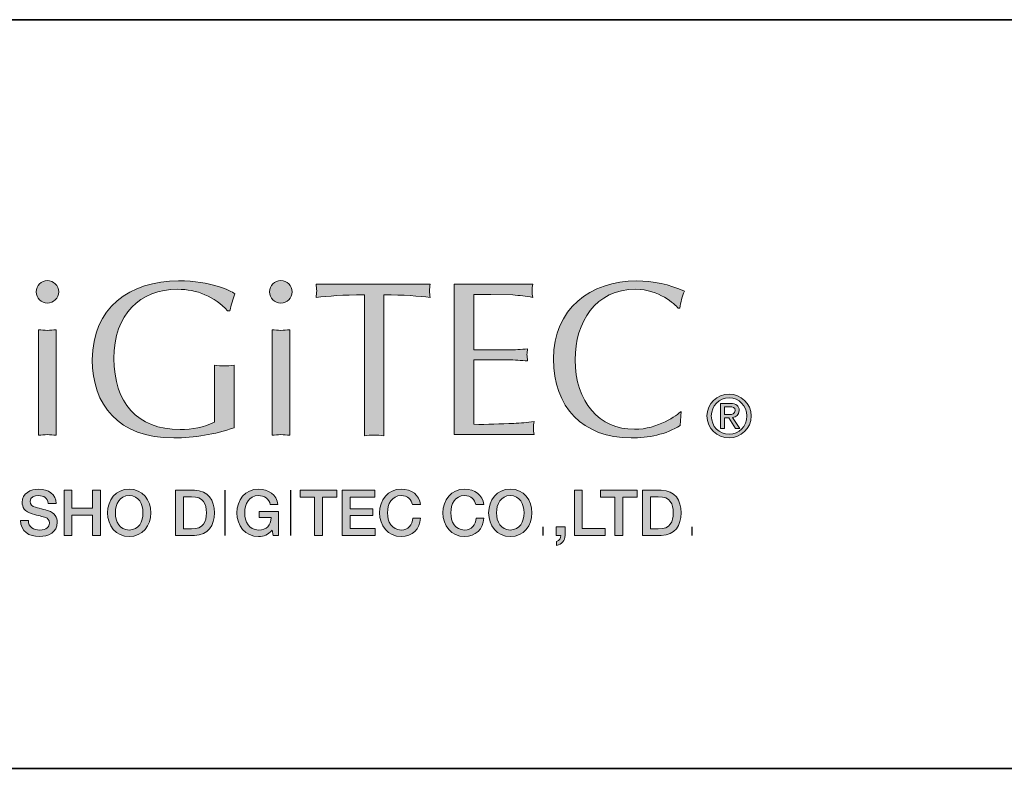
# Model space of a CAD drawing. Units: inches. Extents: x 12 to 404, y -660 to -383.
# Drawn here: x 306 to 339, y -660 to -635 of the extents above; entities that cross this region are included whole.
import ezdxf

# ---------------------------------------------------------------- set-up
doc = ezdxf.new("R2010")
doc.units = ezdxf.units.IN
doc.header["$MEASUREMENT"] = 0
doc.layers.add('_U+30EC_U+30A4_U+30E4_U+30FC 1', color=7, linetype='Continuous')

msp = doc.modelspace()

# ---------------------------------------------------------------- hatches: boundary and pattern name
at = {"layer": '_U+30EC_U+30A4_U+30E4_U+30FC 1'}
h = msp.add_hatch(color=29, dxfattribs=at)
h.dxf.hatch_style = 2
edge = h.paths.add_edge_path()
edge.add_spline(control_points=[(307.131, -648.838), (307.02, -648.831), (306.931, -648.816), (306.836, -648.816), (306.732, -648.816), (306.637, -648.831), (306.541, -648.838), (306.541, -648.838), (306.541, -645.315), (306.541, -645.315), (306.637, -645.323), (306.732, -645.338), (306.836, -645.338), (306.931, -645.338), (307.02, -645.323), (307.131, -645.315), (307.131, -645.315), (307.131, -648.838), (307.131, -648.838)], knot_values=[0, 0, 0, 0, 1, 1, 1, 2, 2, 2, 3, 3, 3, 4, 4, 4, 5, 5, 5, 6, 6, 6, 6], degree=3, periodic=1)
edge = h.paths.add_edge_path()
edge.add_spline(control_points=[(306.836, -644.431), (306.629, -644.431), (306.46, -644.261), (306.46, -644.055), (306.46, -643.849), (306.629, -643.679), (306.836, -643.679), (307.034, -643.679), (307.212, -643.849), (307.212, -644.055), (307.212, -644.261), (307.034, -644.431), (306.836, -644.431)], knot_values=[0, 0, 0, 0, 0.352778, 0.352778, 0.352778, 0.705556, 0.705556, 0.705556, 1.058333, 1.058333, 1.058333, 1.411111, 1.411111, 1.411111, 1.411111], degree=3, periodic=0)
edge.add_line((306.836, -644.431), (306.836, -644.431))
h = msp.add_hatch(color=29, dxfattribs=at)
h.dxf.hatch_style = 2
edge = h.paths.add_edge_path()
edge.add_spline(control_points=[(312.835, -644.682), (312.422, -644.21), (311.803, -643.967), (311.176, -643.967), (309.924, -643.967), (309.054, -644.792), (309.054, -646.281), (309.054, -647.74), (309.806, -648.647), (311.258, -648.647), (311.655, -648.647), (312.068, -648.573), (312.407, -648.396), (312.407, -648.396), (312.407, -646.502), (312.407, -646.502), (312.51, -646.51), (312.621, -646.524), (312.732, -646.524), (312.834, -646.524), (312.938, -646.51), (313.056, -646.502), (313.056, -646.502), (313.056, -648.588), (313.056, -648.588), (312.415, -648.808), (311.737, -648.927), (311.051, -648.927), (309.187, -648.927), (308.332, -647.814), (308.332, -646.318), (308.332, -644.593), (309.57, -643.687), (311.206, -643.687), (312.304, -643.687), (312.923, -644.011), (313.085, -644.114), (313.019, -644.298), (312.967, -644.49), (312.916, -644.682), (312.916, -644.682), (312.835, -644.682), (312.835, -644.682)], knot_values=[0, 0, 0, 0, 1, 1, 1, 2, 2, 2, 3, 3, 3, 4, 4, 4, 5, 5, 5, 6, 6, 6, 7, 7, 7, 8, 8, 8, 9, 9, 9, 10, 10, 10, 11, 11, 11, 12, 12, 12, 13, 13, 13, 14, 14, 14, 14], degree=3, periodic=1)
h = msp.add_hatch(color=29, dxfattribs=at)
h.dxf.hatch_style = 2
edge = h.paths.add_edge_path()
edge.add_spline(control_points=[(314.913, -648.838), (314.802, -648.831), (314.714, -648.816), (314.619, -648.816), (314.515, -648.816), (314.419, -648.831), (314.324, -648.838), (314.324, -648.838), (314.324, -645.315), (314.324, -645.315), (314.419, -645.323), (314.515, -645.338), (314.619, -645.338), (314.714, -645.338), (314.802, -645.323), (314.913, -645.315), (314.913, -645.315), (314.913, -648.838), (314.913, -648.838)], knot_values=[0, 0, 0, 0, 1, 1, 1, 2, 2, 2, 3, 3, 3, 4, 4, 4, 5, 5, 5, 6, 6, 6, 6], degree=3, periodic=1)
edge = h.paths.add_edge_path()
edge.add_spline(control_points=[(314.619, -644.431), (314.412, -644.431), (314.242, -644.261), (314.242, -644.055), (314.242, -643.849), (314.412, -643.679), (314.619, -643.679), (314.817, -643.679), (314.993, -643.849), (314.993, -644.055), (314.993, -644.261), (314.817, -644.431), (314.619, -644.431)], knot_values=[0, 0, 0, 0, 0.352778, 0.352778, 0.352778, 0.705556, 0.705556, 0.705556, 1.058333, 1.058333, 1.058333, 1.411111, 1.411111, 1.411111, 1.411111], degree=3, periodic=0)
edge.add_line((314.619, -644.431), (314.619, -644.431))
h = msp.add_hatch(color=29, dxfattribs=at)
h.dxf.hatch_style = 2
edge = h.paths.add_edge_path()
edge.add_spline(control_points=[(318.053, -648.853), (317.935, -648.845), (317.831, -648.831), (317.728, -648.831), (317.618, -648.831), (317.508, -648.845), (317.405, -648.853), (317.405, -648.853), (317.405, -644.151), (317.405, -644.151), (316.66, -644.151), (316.21, -644.195), (315.79, -644.24), (315.798, -644.166), (315.812, -644.092), (315.812, -644.018), (315.812, -643.945), (315.798, -643.878), (315.79, -643.797), (315.79, -643.797), (319.593, -643.797), (319.593, -643.797), (319.585, -643.878), (319.571, -643.945), (319.571, -644.018), (319.571, -644.092), (319.585, -644.166), (319.593, -644.24), (319.225, -644.195), (318.709, -644.151), (318.053, -644.151), (318.053, -644.151), (318.053, -648.853), (318.053, -648.853)], knot_values=[0, 0, 0, 0, 1, 1, 1, 2, 2, 2, 3, 3, 3, 4, 4, 4, 5, 5, 5, 6, 6, 6, 7, 7, 7, 8, 8, 8, 9, 9, 9, 10, 10, 10, 11, 11, 11, 11], degree=3, periodic=1)
h = msp.add_hatch(color=29, dxfattribs=at)
h.dxf.hatch_style = 2
edge = h.paths.add_edge_path()
edge.add_spline(control_points=[(321.045, -645.993), (321.045, -645.993), (322.187, -645.993), (322.187, -645.993), (322.408, -645.993), (322.622, -645.964), (322.843, -645.957), (322.836, -646.015), (322.821, -646.082), (322.821, -646.148), (322.821, -646.207), (322.836, -646.273), (322.843, -646.355), (322.622, -646.347), (322.408, -646.318), (322.187, -646.318), (322.187, -646.318), (321.045, -646.318), (321.045, -646.318), (321.045, -646.318), (321.045, -648.47), (321.045, -648.47), (321.495, -648.485), (321.937, -648.455), (322.379, -648.44), (322.607, -648.433), (322.828, -648.411), (323.057, -648.374), (323.049, -648.455), (323.035, -648.521), (323.035, -648.595), (323.035, -648.669), (323.049, -648.743), (323.057, -648.816), (323.057, -648.816), (320.396, -648.816), (320.396, -648.816), (320.396, -648.816), (320.396, -643.797), (320.396, -643.797), (320.396, -643.797), (323.013, -643.797), (323.013, -643.797), (323.005, -643.878), (322.991, -643.945), (322.991, -644.018), (322.991, -644.092), (323.005, -644.166), (323.013, -644.24), (322.792, -644.195), (322.57, -644.173), (322.35, -644.158), (322.35, -644.158), (321.612, -644.144), (321.612, -644.144), (321.612, -644.144), (321.045, -644.144), (321.045, -644.144), (321.045, -644.144), (321.045, -645.993), (321.045, -645.993)], knot_values=[0, 0, 0, 0, 1, 1, 1, 2, 2, 2, 3, 3, 3, 4, 4, 4, 5, 5, 5, 6, 6, 6, 7, 7, 7, 8, 8, 8, 9, 9, 9, 10, 10, 10, 11, 11, 11, 12, 12, 12, 13, 13, 13, 14, 14, 14, 15, 15, 15, 16, 16, 16, 17, 17, 17, 18, 18, 18, 19, 19, 19, 20, 20, 20, 20], degree=3, periodic=1)
h = msp.add_hatch(color=29, dxfattribs=at)
h.dxf.hatch_style = 2
edge = h.paths.add_edge_path()
edge.add_spline(control_points=[(327.929, -648.507), (327.464, -648.816), (326.86, -648.927), (326.299, -648.927), (324.678, -648.927), (323.705, -647.902), (323.705, -646.288), (323.705, -644.63), (324.929, -643.687), (326.484, -643.687), (327.022, -643.687), (327.575, -643.812), (328.068, -644.026), (327.995, -644.21), (327.95, -644.402), (327.913, -644.593), (327.913, -644.593), (327.862, -644.601), (327.862, -644.601), (327.759, -644.468), (327.213, -643.967), (326.454, -643.967), (325.098, -643.967), (324.428, -645.065), (324.428, -646.318), (324.428, -647.733), (325.238, -648.639), (326.403, -648.639), (327.199, -648.639), (327.818, -648.168), (327.966, -648.043), (327.966, -648.043), (327.929, -648.507), (327.929, -648.507)], knot_values=[0, 0, 0, 0, 1, 1, 1, 2, 2, 2, 3, 3, 3, 4, 4, 4, 5, 5, 5, 6, 6, 6, 7, 7, 7, 8, 8, 8, 9, 9, 9, 10, 10, 10, 11, 11, 11, 11], degree=3, periodic=1)
h = msp.add_hatch(color=29, dxfattribs=at)
h.dxf.hatch_style = 2
edge = h.paths.add_edge_path()
edge.add_spline(control_points=[(329.406, -648.252), (329.406, -648.252), (329.552, -648.252), (329.552, -648.252), (329.552, -648.252), (329.773, -648.616), (329.773, -648.616), (329.773, -648.616), (329.916, -648.616), (329.916, -648.616), (329.916, -648.616), (329.677, -648.247), (329.677, -648.247), (329.8, -648.231), (329.894, -648.166), (329.894, -648.016), (329.894, -647.85), (329.797, -647.777), (329.599, -647.777), (329.599, -647.777), (329.278, -647.777), (329.278, -647.777), (329.278, -647.777), (329.278, -648.616), (329.278, -648.616), (329.278, -648.616), (329.406, -648.616), (329.406, -648.616), (329.406, -648.616), (329.406, -648.252), (329.406, -648.252)], knot_values=[0, 0, 0, 0, 1, 1, 1, 2, 2, 2, 3, 3, 3, 4, 4, 4, 5, 5, 5, 6, 6, 6, 7, 7, 7, 8, 8, 8, 9, 9, 9, 10, 10, 10, 10], degree=3, periodic=1)
edge = h.paths.add_edge_path()
edge.add_spline(control_points=[(329.406, -648.145), (329.406, -648.145), (329.406, -647.885), (329.406, -647.885), (329.406, -647.885), (329.579, -647.885), (329.579, -647.885), (329.668, -647.885), (329.761, -647.904), (329.761, -648.008), (329.761, -648.137), (329.666, -648.145), (329.558, -648.145), (329.558, -648.145), (329.406, -648.145), (329.406, -648.145)], knot_values=[0, 0, 0, 0, 1, 1, 1, 2, 2, 2, 3, 3, 3, 4, 4, 4, 5, 5, 5, 5], degree=3, periodic=1)
edge = h.paths.add_edge_path()
edge.add_spline(control_points=[(328.967, -648.195), (328.967, -647.85), (329.227, -647.591), (329.56, -647.591), (329.889, -647.591), (330.148, -647.85), (330.148, -648.195), (330.148, -648.545), (329.889, -648.803), (329.56, -648.803), (329.227, -648.803), (328.967, -648.545), (328.967, -648.195)], knot_values=[0, 0, 0, 0, 0.352778, 0.352778, 0.352778, 0.705556, 0.705556, 0.705556, 1.058333, 1.058333, 1.058333, 1.411111, 1.411111, 1.411111, 1.411111], degree=3, periodic=0)
edge.add_line((328.967, -648.195), (328.967, -648.195))
edge = h.paths.add_edge_path()
edge.add_spline(control_points=[(329.56, -648.924), (329.956, -648.924), (330.295, -648.616), (330.295, -648.195), (330.295, -647.777), (329.956, -647.469), (329.56, -647.469), (329.159, -647.469), (328.821, -647.777), (328.821, -648.195), (328.821, -648.616), (329.159, -648.924), (329.56, -648.924)], knot_values=[0, 0, 0, 0, 0.352778, 0.352778, 0.352778, 0.705556, 0.705556, 0.705556, 1.058333, 1.058333, 1.058333, 1.411111, 1.411111, 1.411111, 1.411111], degree=3, periodic=0)
edge.add_line((329.56, -648.924), (329.56, -648.924))
h = msp.add_hatch(color=29, dxfattribs=at)
h.dxf.hatch_style = 2
edge = h.paths.add_edge_path()
edge.add_spline(control_points=[(306.201, -651.677), (306.201, -651.908), (306.372, -652), (306.583, -652), (306.815, -652), (306.901, -651.885), (306.901, -651.771), (306.901, -651.655), (306.838, -651.609), (306.777, -651.586), (306.671, -651.546), (306.534, -651.518), (306.328, -651.461), (306.07, -651.392), (305.994, -651.236), (305.994, -651.079), (305.994, -650.777), (306.272, -650.636), (306.545, -650.636), (306.859, -650.636), (307.123, -650.803), (307.123, -651.117), (307.123, -651.117), (306.859, -651.117), (306.859, -651.117), (306.846, -650.923), (306.716, -650.851), (306.534, -650.851), (306.412, -650.851), (306.258, -650.896), (306.258, -651.048), (306.258, -651.153), (306.33, -651.212), (306.437, -651.242), (306.461, -651.248), (306.794, -651.334), (306.872, -651.358), (307.07, -651.417), (307.165, -651.586), (307.165, -651.742), (307.165, -652.08), (306.865, -652.215), (306.566, -652.215), (306.222, -652.215), (305.944, -652.05), (305.937, -651.677), (305.937, -651.677), (306.201, -651.677), (306.201, -651.677)], knot_values=[0, 0, 0, 0, 1, 1, 1, 2, 2, 2, 3, 3, 3, 4, 4, 4, 5, 5, 5, 6, 6, 6, 7, 7, 7, 8, 8, 8, 9, 9, 9, 10, 10, 10, 11, 11, 11, 12, 12, 12, 13, 13, 13, 14, 14, 14, 15, 15, 15, 16, 16, 16, 16], degree=3, periodic=1)
h = msp.add_hatch(color=29, dxfattribs=at)
h.dxf.hatch_style = 2
h.paths.add_polyline_path([(307.389, -650.672), (307.653, -650.672), (307.653, -651.271), (308.339, -651.271), (308.339, -650.672), (308.602, -650.672), (308.602, -652.179), (308.339, -652.179), (308.339, -651.499), (307.653, -651.499), (307.653, -652.179), (307.389, -652.179)])
h = msp.add_hatch(color=29, dxfattribs=at)
h.dxf.hatch_style = 2
edge = h.paths.add_edge_path()
edge.add_spline(control_points=[(309.56, -650.851), (309.884, -650.851), (310.019, -651.136), (310.019, -651.426), (310.019, -651.715), (309.884, -652), (309.56, -652), (309.238, -652), (309.103, -651.715), (309.103, -651.426), (309.103, -651.136), (309.238, -650.851), (309.56, -650.851)], knot_values=[0, 0, 0, 0, 0.352778, 0.352778, 0.352778, 0.705556, 0.705556, 0.705556, 1.058333, 1.058333, 1.058333, 1.411111, 1.411111, 1.411111, 1.411111], degree=3, periodic=0)
edge.add_line((309.56, -650.851), (309.56, -650.851))
edge = h.paths.add_edge_path()
edge.add_spline(control_points=[(309.56, -650.636), (309.109, -650.636), (308.839, -650.995), (308.839, -651.426), (308.839, -651.856), (309.109, -652.215), (309.56, -652.215), (310.012, -652.215), (310.283, -651.856), (310.283, -651.426), (310.283, -650.995), (310.012, -650.636), (309.56, -650.636)], knot_values=[0, 0, 0, 0, 0.352778, 0.352778, 0.352778, 0.705556, 0.705556, 0.705556, 1.058333, 1.058333, 1.058333, 1.411111, 1.411111, 1.411111, 1.411111], degree=3, periodic=0)
edge.add_line((309.56, -650.636), (309.56, -650.636))
h = msp.add_hatch(color=29, dxfattribs=at)
h.dxf.hatch_style = 2
edge = h.paths.add_edge_path()
edge.add_spline(control_points=[(311.373, -650.887), (311.373, -650.887), (311.633, -650.887), (311.633, -650.887), (312.047, -650.887), (312.135, -651.124), (312.135, -651.426), (312.135, -651.727), (312.047, -651.964), (311.633, -651.964), (311.633, -651.964), (311.373, -651.964), (311.373, -651.964), (311.373, -651.964), (311.373, -650.887), (311.373, -650.887)], knot_values=[0, 0, 0, 0, 1, 1, 1, 2, 2, 2, 3, 3, 3, 4, 4, 4, 5, 5, 5, 5], degree=3, periodic=1)
edge = h.paths.add_edge_path()
edge.add_spline(control_points=[(311.109, -652.179), (311.109, -652.179), (311.734, -652.179), (311.734, -652.179), (312.199, -652.179), (312.4, -651.841), (312.4, -651.426), (312.4, -651.01), (312.199, -650.672), (311.734, -650.672), (311.734, -650.672), (311.109, -650.672), (311.109, -650.672), (311.109, -650.672), (311.109, -652.179), (311.109, -652.179)], knot_values=[0, 0, 0, 0, 1, 1, 1, 2, 2, 2, 3, 3, 3, 4, 4, 4, 5, 5, 5, 5], degree=3, periodic=1)
h = msp.add_hatch(color=29, dxfattribs=at)
h.dxf.hatch_style = 2
edge = h.paths.add_edge_path()
edge.add_spline(control_points=[(314.535, -652.179), (314.535, -652.179), (314.366, -652.179), (314.366, -652.179), (314.366, -652.179), (314.326, -652.002), (314.326, -652.002), (314.184, -652.162), (314.056, -652.215), (313.872, -652.215), (313.421, -652.215), (313.151, -651.856), (313.151, -651.426), (313.151, -650.995), (313.421, -650.636), (313.872, -650.636), (314.201, -650.636), (314.478, -650.811), (314.518, -651.151), (314.518, -651.151), (314.261, -651.151), (314.261, -651.151), (314.235, -650.952), (314.062, -650.851), (313.872, -650.851), (313.55, -650.851), (313.414, -651.136), (313.414, -651.426), (313.414, -651.715), (313.55, -652), (313.872, -652), (314.143, -652.003), (314.29, -651.841), (314.294, -651.586), (314.294, -651.586), (313.894, -651.586), (313.894, -651.586), (313.894, -651.586), (313.894, -651.385), (313.894, -651.385), (313.894, -651.385), (314.535, -651.385), (314.535, -651.385), (314.535, -651.385), (314.535, -652.179), (314.535, -652.179)], knot_values=[0, 0, 0, 0, 1, 1, 1, 2, 2, 2, 3, 3, 3, 4, 4, 4, 5, 5, 5, 6, 6, 6, 7, 7, 7, 8, 8, 8, 9, 9, 9, 10, 10, 10, 11, 11, 11, 12, 12, 12, 13, 13, 13, 14, 14, 14, 15, 15, 15, 15], degree=3, periodic=1)
h = msp.add_hatch(color=29, dxfattribs=at)
h.dxf.hatch_style = 2
h.paths.add_polyline_path([(315.265, -650.672), (316.485, -650.672), (316.485, -650.9), (316.006, -650.9), (316.006, -652.179), (315.742, -652.179), (315.742, -650.9), (315.265, -650.9)])
h = msp.add_hatch(color=29, dxfattribs=at)
h.dxf.hatch_style = 2
h.paths.add_polyline_path([(316.66, -650.672), (317.745, -650.672), (317.745, -650.9), (316.924, -650.9), (316.924, -651.294), (317.684, -651.294), (317.684, -651.51), (316.924, -651.51), (316.924, -651.951), (317.759, -651.951), (317.759, -652.179), (316.66, -652.179)])
h = msp.add_hatch(color=29, dxfattribs=at)
h.dxf.hatch_style = 2
edge = h.paths.add_edge_path()
edge.add_spline(control_points=[(319.007, -651.151), (318.963, -650.978), (318.85, -650.851), (318.631, -650.851), (318.308, -650.851), (318.173, -651.136), (318.173, -651.426), (318.173, -651.715), (318.308, -652), (318.631, -652), (318.865, -652), (318.994, -651.824), (319.015, -651.605), (319.015, -651.605), (319.273, -651.605), (319.273, -651.605), (319.252, -651.966), (318.996, -652.215), (318.631, -652.215), (318.18, -652.215), (317.909, -651.856), (317.909, -651.426), (317.909, -650.995), (318.18, -650.636), (318.631, -650.636), (318.971, -650.638), (319.239, -650.826), (319.271, -651.151), (319.271, -651.151), (319.007, -651.151), (319.007, -651.151)], knot_values=[0, 0, 0, 0, 1, 1, 1, 2, 2, 2, 3, 3, 3, 4, 4, 4, 5, 5, 5, 6, 6, 6, 7, 7, 7, 8, 8, 8, 9, 9, 9, 10, 10, 10, 10], degree=3, periodic=1)
h = msp.add_hatch(color=29, dxfattribs=at)
h.dxf.hatch_style = 2
edge = h.paths.add_edge_path()
edge.add_spline(control_points=[(321.118, -651.151), (321.073, -650.978), (320.962, -650.851), (320.742, -650.851), (320.419, -650.851), (320.284, -651.136), (320.284, -651.426), (320.284, -651.715), (320.419, -652), (320.742, -652), (320.976, -652), (321.105, -651.824), (321.126, -651.605), (321.126, -651.605), (321.383, -651.605), (321.383, -651.605), (321.362, -651.966), (321.107, -652.215), (320.742, -652.215), (320.29, -652.215), (320.02, -651.856), (320.02, -651.426), (320.02, -650.995), (320.29, -650.636), (320.742, -650.636), (321.081, -650.638), (321.35, -650.826), (321.381, -651.151), (321.381, -651.151), (321.118, -651.151), (321.118, -651.151)], knot_values=[0, 0, 0, 0, 1, 1, 1, 2, 2, 2, 3, 3, 3, 4, 4, 4, 5, 5, 5, 6, 6, 6, 7, 7, 7, 8, 8, 8, 9, 9, 9, 10, 10, 10, 10], degree=3, periodic=1)
h = msp.add_hatch(color=29, dxfattribs=at)
h.dxf.hatch_style = 2
edge = h.paths.add_edge_path()
edge.add_spline(control_points=[(322.265, -650.851), (322.588, -650.851), (322.723, -651.136), (322.723, -651.426), (322.723, -651.715), (322.588, -652), (322.265, -652), (321.942, -652), (321.807, -651.715), (321.807, -651.426), (321.807, -651.136), (321.942, -650.851), (322.265, -650.851)], knot_values=[0, 0, 0, 0, 0.352778, 0.352778, 0.352778, 0.705556, 0.705556, 0.705556, 1.058333, 1.058333, 1.058333, 1.411111, 1.411111, 1.411111, 1.411111], degree=3, periodic=0)
edge.add_line((322.265, -650.851), (322.265, -650.851))
edge = h.paths.add_edge_path()
edge.add_spline(control_points=[(322.265, -650.636), (321.814, -650.636), (321.543, -650.995), (321.543, -651.426), (321.543, -651.856), (321.814, -652.215), (322.265, -652.215), (322.718, -652.215), (322.987, -651.856), (322.987, -651.426), (322.987, -650.995), (322.718, -650.636), (322.265, -650.636)], knot_values=[0, 0, 0, 0, 0.352778, 0.352778, 0.352778, 0.705556, 0.705556, 0.705556, 1.058333, 1.058333, 1.058333, 1.411111, 1.411111, 1.411111, 1.411111], degree=3, periodic=0)
edge.add_line((322.265, -650.636), (322.265, -650.636))
h = msp.add_hatch(color=29, dxfattribs=at)
h.dxf.hatch_style = 2
h.paths.add_polyline_path([(324.401, -650.672), (324.665, -650.672), (324.665, -651.951), (325.431, -651.951), (325.431, -652.179), (324.401, -652.179)])
h = msp.add_hatch(color=29, dxfattribs=at)
h.dxf.hatch_style = 2
h.paths.add_polyline_path([(325.275, -650.672), (326.495, -650.672), (326.495, -650.9), (326.016, -650.9), (326.016, -652.179), (325.752, -652.179), (325.752, -650.9), (325.275, -650.9)])
h = msp.add_hatch(color=29, dxfattribs=at)
h.dxf.hatch_style = 2
edge = h.paths.add_edge_path()
edge.add_spline(control_points=[(326.934, -650.887), (326.934, -650.887), (327.194, -650.887), (327.194, -650.887), (327.607, -650.887), (327.696, -651.124), (327.696, -651.426), (327.696, -651.727), (327.607, -651.964), (327.194, -651.964), (327.194, -651.964), (326.934, -651.964), (326.934, -651.964), (326.934, -651.964), (326.934, -650.887), (326.934, -650.887)], knot_values=[0, 0, 0, 0, 1, 1, 1, 2, 2, 2, 3, 3, 3, 4, 4, 4, 5, 5, 5, 5], degree=3, periodic=1)
edge = h.paths.add_edge_path()
edge.add_spline(control_points=[(326.67, -652.179), (326.67, -652.179), (327.295, -652.179), (327.295, -652.179), (327.759, -652.179), (327.96, -651.841), (327.96, -651.426), (327.96, -651.01), (327.759, -650.672), (327.295, -650.672), (327.295, -650.672), (326.67, -650.672), (326.67, -650.672), (326.67, -650.672), (326.67, -652.179), (326.67, -652.179)], knot_values=[0, 0, 0, 0, 1, 1, 1, 2, 2, 2, 3, 3, 3, 4, 4, 4, 5, 5, 5, 5], degree=3, periodic=1)
h = msp.add_hatch(color=29, dxfattribs=at)
h.dxf.hatch_style = 2
edge = h.paths.add_edge_path()
edge.add_spline(control_points=[(323.8, -651.894), (323.8, -651.894), (324.093, -651.894), (324.093, -651.894), (324.093, -651.894), (324.093, -652.179), (324.093, -652.179), (324.091, -652.352), (323.975, -652.479), (323.808, -652.512), (323.808, -652.512), (323.808, -652.383), (323.808, -652.383), (323.901, -652.36), (323.947, -652.269), (323.945, -652.179), (323.945, -652.179), (323.8, -652.179), (323.8, -652.179), (323.8, -652.179), (323.8, -651.894), (323.8, -651.894)], knot_values=[0, 0, 0, 0, 1, 1, 1, 2, 2, 2, 3, 3, 3, 4, 4, 4, 5, 5, 5, 6, 6, 6, 7, 7, 7, 7], degree=3, periodic=1)

# ---------------------------------------------------------------- linework, layer by layer
at = {"layer": '_U+30EC_U+30A4_U+30E4_U+30FC 1', "color": 29, "lineweight": 35}
for points in [[(14.318, -659.95), (14.318, -634.973), (404.208, -634.973)], [(404.208, -659.95), (14.317, -659.95)]]:
    msp.add_lwpolyline(points, dxfattribs=at)
at = {"layer": '_U+30EC_U+30A4_U+30E4_U+30FC 1', "lineweight": 0}
for points in [[(307.389, -650.672), (307.653, -650.672), (307.653, -651.271), (308.339, -651.271), (308.339, -650.672), (308.602, -650.672), (308.602, -652.179), (308.339, -652.179), (308.339, -651.499), (307.653, -651.499), (307.653, -652.179), (307.389, -652.179), (307.389, -650.672)], [(315.265, -650.672), (316.485, -650.672), (316.485, -650.9), (316.006, -650.9), (316.006, -652.179), (315.742, -652.179), (315.742, -650.9), (315.265, -650.9), (315.265, -650.672)], [(316.66, -650.672), (317.745, -650.672), (317.745, -650.9), (316.924, -650.9), (316.924, -651.294), (317.684, -651.294), (317.684, -651.51), (316.924, -651.51), (316.924, -651.951), (317.759, -651.951), (317.759, -652.179), (316.66, -652.179), (316.66, -650.672)], [(324.401, -650.672), (324.665, -650.672), (324.665, -651.951), (325.431, -651.951), (325.431, -652.179), (324.401, -652.179), (324.401, -650.672)], [(325.275, -650.672), (326.495, -650.672), (326.495, -650.9), (326.016, -650.9), (326.016, -652.179), (325.752, -652.179), (325.752, -650.9), (325.275, -650.9), (325.275, -650.672)]]:
    msp.add_lwpolyline(points, dxfattribs=at)
at = {"layer": '_U+30EC_U+30A4_U+30E4_U+30FC 1', "color": 29, "lineweight": 25}
for points in [[(312.765, -652.179), (312.765, -650.672)], [(314.954, -652.179), (314.954, -650.672)]]:
    msp.add_lwpolyline(points, dxfattribs=at)
at = {"layer": '_U+30EC_U+30A4_U+30E4_U+30FC 1', "color": 29, "lineweight": 30}
for points in [[(323.359, -652.179), (323.359, -651.894)], [(328.326, -652.179), (328.326, -651.894)]]:
    msp.add_lwpolyline(points, dxfattribs=at)
at = {"layer": '_U+30EC_U+30A4_U+30E4_U+30FC 1', "lineweight": 0}
for points, knots in [([(306.836, -644.431), (306.629, -644.431), (306.46, -644.261), (306.46, -644.055), (306.46, -643.849), (306.629, -643.679), (306.836, -643.679), (307.034, -643.679), (307.212, -643.849), (307.212, -644.055), (307.212, -644.261), (307.034, -644.431), (306.836, -644.431)], [0, 0, 0, 0, 1, 1, 1, 2, 2, 2, 3, 3, 3, 4, 4, 4, 4]), ([(312.835, -644.682), (312.422, -644.21), (311.803, -643.967), (311.176, -643.967), (309.924, -643.967), (309.054, -644.792), (309.054, -646.281), (309.054, -647.74), (309.806, -648.647), (311.258, -648.647), (311.655, -648.647), (312.068, -648.573), (312.407, -648.396), (312.407, -648.396), (312.407, -646.502), (312.407, -646.502), (312.51, -646.51), (312.621, -646.524), (312.732, -646.524), (312.834, -646.524), (312.938, -646.51), (313.056, -646.502), (313.056, -646.502), (313.056, -648.588), (313.056, -648.588), (312.415, -648.808), (311.737, -648.927), (311.051, -648.927), (309.187, -648.927), (308.332, -647.814), (308.332, -646.318), (308.332, -644.593), (309.57, -643.687), (311.206, -643.687), (312.304, -643.687), (312.923, -644.011), (313.085, -644.114), (313.019, -644.298), (312.967, -644.49), (312.916, -644.682), (312.916, -644.682), (312.835, -644.682), (312.835, -644.682)], [0, 0, 0, 0, 1, 1, 1, 2, 2, 2, 3, 3, 3, 4, 4, 4, 5, 5, 5, 6, 6, 6, 7, 7, 7, 8, 8, 8, 9, 9, 9, 10, 10, 10, 11, 11, 11, 12, 12, 12, 13, 13, 13, 14, 14, 14, 14]), ([(314.619, -644.431), (314.412, -644.431), (314.242, -644.261), (314.242, -644.055), (314.242, -643.849), (314.412, -643.679), (314.619, -643.679), (314.817, -643.679), (314.993, -643.849), (314.993, -644.055), (314.993, -644.261), (314.817, -644.431), (314.619, -644.431)], [0, 0, 0, 0, 1, 1, 1, 2, 2, 2, 3, 3, 3, 4, 4, 4, 4]), ([(318.053, -648.853), (317.935, -648.845), (317.831, -648.831), (317.728, -648.831), (317.618, -648.831), (317.508, -648.845), (317.405, -648.853), (317.405, -648.853), (317.405, -644.151), (317.405, -644.151), (316.66, -644.151), (316.21, -644.195), (315.79, -644.24), (315.798, -644.166), (315.812, -644.092), (315.812, -644.018), (315.812, -643.945), (315.798, -643.878), (315.79, -643.797), (315.79, -643.797), (319.593, -643.797), (319.593, -643.797), (319.585, -643.878), (319.571, -643.945), (319.571, -644.018), (319.571, -644.092), (319.585, -644.166), (319.593, -644.24), (319.225, -644.195), (318.709, -644.151), (318.053, -644.151), (318.053, -644.151), (318.053, -648.853), (318.053, -648.853)], [0, 0, 0, 0, 1, 1, 1, 2, 2, 2, 3, 3, 3, 4, 4, 4, 5, 5, 5, 6, 6, 6, 7, 7, 7, 8, 8, 8, 9, 9, 9, 10, 10, 10, 11, 11, 11, 11]), ([(321.045, -645.993), (321.045, -645.993), (322.187, -645.993), (322.187, -645.993), (322.408, -645.993), (322.622, -645.964), (322.843, -645.957), (322.836, -646.015), (322.821, -646.082), (322.821, -646.148), (322.821, -646.207), (322.836, -646.273), (322.843, -646.355), (322.622, -646.347), (322.408, -646.318), (322.187, -646.318), (322.187, -646.318), (321.045, -646.318), (321.045, -646.318), (321.045, -646.318), (321.045, -648.47), (321.045, -648.47), (321.495, -648.485), (321.937, -648.455), (322.379, -648.44), (322.607, -648.433), (322.828, -648.411), (323.057, -648.374), (323.049, -648.455), (323.035, -648.521), (323.035, -648.595), (323.035, -648.669), (323.049, -648.743), (323.057, -648.816), (323.057, -648.816), (320.396, -648.816), (320.396, -648.816), (320.396, -648.816), (320.396, -643.797), (320.396, -643.797), (320.396, -643.797), (323.013, -643.797), (323.013, -643.797), (323.005, -643.878), (322.991, -643.945), (322.991, -644.018), (322.991, -644.092), (323.005, -644.166), (323.013, -644.24), (322.792, -644.195), (322.57, -644.173), (322.35, -644.158), (322.35, -644.158), (321.612, -644.144), (321.612, -644.144), (321.612, -644.144), (321.045, -644.144), (321.045, -644.144), (321.045, -644.144), (321.045, -645.993), (321.045, -645.993)], [0, 0, 0, 0, 1, 1, 1, 2, 2, 2, 3, 3, 3, 4, 4, 4, 5, 5, 5, 6, 6, 6, 7, 7, 7, 8, 8, 8, 9, 9, 9, 10, 10, 10, 11, 11, 11, 12, 12, 12, 13, 13, 13, 14, 14, 14, 15, 15, 15, 16, 16, 16, 17, 17, 17, 18, 18, 18, 19, 19, 19, 20, 20, 20, 20]), ([(327.929, -648.507), (327.464, -648.816), (326.86, -648.927), (326.299, -648.927), (324.678, -648.927), (323.705, -647.902), (323.705, -646.288), (323.705, -644.63), (324.929, -643.687), (326.484, -643.687), (327.022, -643.687), (327.575, -643.812), (328.068, -644.026), (327.995, -644.21), (327.95, -644.402), (327.913, -644.593), (327.913, -644.593), (327.862, -644.601), (327.862, -644.601), (327.759, -644.468), (327.213, -643.967), (326.454, -643.967), (325.098, -643.967), (324.428, -645.065), (324.428, -646.318), (324.428, -647.733), (325.238, -648.639), (326.403, -648.639), (327.199, -648.639), (327.818, -648.168), (327.966, -648.043), (327.966, -648.043), (327.929, -648.507), (327.929, -648.507)], [0, 0, 0, 0, 1, 1, 1, 2, 2, 2, 3, 3, 3, 4, 4, 4, 5, 5, 5, 6, 6, 6, 7, 7, 7, 8, 8, 8, 9, 9, 9, 10, 10, 10, 11, 11, 11, 11]), ([(307.131, -648.838), (307.02, -648.831), (306.931, -648.816), (306.836, -648.816), (306.732, -648.816), (306.637, -648.831), (306.541, -648.838), (306.541, -648.838), (306.541, -645.315), (306.541, -645.315), (306.637, -645.323), (306.732, -645.338), (306.836, -645.338), (306.931, -645.338), (307.02, -645.323), (307.131, -645.315), (307.131, -645.315), (307.131, -648.838), (307.131, -648.838)], [0, 0, 0, 0, 1, 1, 1, 2, 2, 2, 3, 3, 3, 4, 4, 4, 5, 5, 5, 6, 6, 6, 6]), ([(314.913, -648.838), (314.802, -648.831), (314.714, -648.816), (314.619, -648.816), (314.515, -648.816), (314.419, -648.831), (314.324, -648.838), (314.324, -648.838), (314.324, -645.315), (314.324, -645.315), (314.419, -645.323), (314.515, -645.338), (314.619, -645.338), (314.714, -645.338), (314.802, -645.323), (314.913, -645.315), (314.913, -645.315), (314.913, -648.838), (314.913, -648.838)], [0, 0, 0, 0, 1, 1, 1, 2, 2, 2, 3, 3, 3, 4, 4, 4, 5, 5, 5, 6, 6, 6, 6]), ([(329.56, -648.924), (329.956, -648.924), (330.295, -648.616), (330.295, -648.195), (330.295, -647.777), (329.956, -647.469), (329.56, -647.469), (329.159, -647.469), (328.821, -647.777), (328.821, -648.195), (328.821, -648.616), (329.159, -648.924), (329.56, -648.924)], [0, 0, 0, 0, 1, 1, 1, 2, 2, 2, 3, 3, 3, 4, 4, 4, 4]), ([(328.967, -648.195), (328.967, -647.85), (329.227, -647.591), (329.56, -647.591), (329.889, -647.591), (330.148, -647.85), (330.148, -648.195), (330.148, -648.545), (329.889, -648.803), (329.56, -648.803), (329.227, -648.803), (328.967, -648.545), (328.967, -648.195)], [0, 0, 0, 0, 1, 1, 1, 2, 2, 2, 3, 3, 3, 4, 4, 4, 4]), ([(329.406, -648.252), (329.406, -648.252), (329.552, -648.252), (329.552, -648.252), (329.552, -648.252), (329.773, -648.616), (329.773, -648.616), (329.773, -648.616), (329.916, -648.616), (329.916, -648.616), (329.916, -648.616), (329.677, -648.247), (329.677, -648.247), (329.8, -648.231), (329.894, -648.166), (329.894, -648.016), (329.894, -647.85), (329.797, -647.777), (329.599, -647.777), (329.599, -647.777), (329.278, -647.777), (329.278, -647.777), (329.278, -647.777), (329.278, -648.616), (329.278, -648.616), (329.278, -648.616), (329.406, -648.616), (329.406, -648.616), (329.406, -648.616), (329.406, -648.252), (329.406, -648.252)], [0, 0, 0, 0, 1, 1, 1, 2, 2, 2, 3, 3, 3, 4, 4, 4, 5, 5, 5, 6, 6, 6, 7, 7, 7, 8, 8, 8, 9, 9, 9, 10, 10, 10, 10]), ([(329.406, -648.145), (329.406, -648.145), (329.406, -647.885), (329.406, -647.885), (329.406, -647.885), (329.579, -647.885), (329.579, -647.885), (329.668, -647.885), (329.761, -647.904), (329.761, -648.008), (329.761, -648.137), (329.666, -648.145), (329.558, -648.145), (329.558, -648.145), (329.406, -648.145), (329.406, -648.145)], [0, 0, 0, 0, 1, 1, 1, 2, 2, 2, 3, 3, 3, 4, 4, 4, 5, 5, 5, 5]), ([(306.201, -651.677), (306.201, -651.908), (306.372, -652), (306.583, -652), (306.815, -652), (306.901, -651.885), (306.901, -651.771), (306.901, -651.655), (306.838, -651.609), (306.777, -651.586), (306.671, -651.546), (306.534, -651.518), (306.328, -651.461), (306.07, -651.392), (305.994, -651.236), (305.994, -651.079), (305.994, -650.777), (306.272, -650.636), (306.545, -650.636), (306.859, -650.636), (307.123, -650.803), (307.123, -651.117), (307.123, -651.117), (306.859, -651.117), (306.859, -651.117), (306.846, -650.923), (306.716, -650.851), (306.534, -650.851), (306.412, -650.851), (306.258, -650.896), (306.258, -651.048), (306.258, -651.153), (306.33, -651.212), (306.437, -651.242), (306.461, -651.248), (306.794, -651.334), (306.872, -651.358), (307.07, -651.417), (307.165, -651.586), (307.165, -651.742), (307.165, -652.08), (306.865, -652.215), (306.566, -652.215), (306.222, -652.215), (305.944, -652.05), (305.937, -651.677), (305.937, -651.677), (306.201, -651.677), (306.201, -651.677)], [0, 0, 0, 0, 1, 1, 1, 2, 2, 2, 3, 3, 3, 4, 4, 4, 5, 5, 5, 6, 6, 6, 7, 7, 7, 8, 8, 8, 9, 9, 9, 10, 10, 10, 11, 11, 11, 12, 12, 12, 13, 13, 13, 14, 14, 14, 15, 15, 15, 16, 16, 16, 16]), ([(309.56, -650.636), (309.109, -650.636), (308.839, -650.995), (308.839, -651.426), (308.839, -651.856), (309.109, -652.215), (309.56, -652.215), (310.012, -652.215), (310.283, -651.856), (310.283, -651.426), (310.283, -650.995), (310.012, -650.636), (309.56, -650.636)], [0, 0, 0, 0, 1, 1, 1, 2, 2, 2, 3, 3, 3, 4, 4, 4, 4]), ([(309.56, -650.851), (309.884, -650.851), (310.019, -651.136), (310.019, -651.426), (310.019, -651.715), (309.884, -652), (309.56, -652), (309.238, -652), (309.103, -651.715), (309.103, -651.426), (309.103, -651.136), (309.238, -650.851), (309.56, -650.851)], [0, 0, 0, 0, 1, 1, 1, 2, 2, 2, 3, 3, 3, 4, 4, 4, 4]), ([(311.109, -652.179), (311.109, -652.179), (311.734, -652.179), (311.734, -652.179), (312.199, -652.179), (312.4, -651.841), (312.4, -651.426), (312.4, -651.01), (312.199, -650.672), (311.734, -650.672), (311.734, -650.672), (311.109, -650.672), (311.109, -650.672), (311.109, -650.672), (311.109, -652.179), (311.109, -652.179)], [0, 0, 0, 0, 1, 1, 1, 2, 2, 2, 3, 3, 3, 4, 4, 4, 5, 5, 5, 5]), ([(314.535, -652.179), (314.535, -652.179), (314.366, -652.179), (314.366, -652.179), (314.366, -652.179), (314.326, -652.002), (314.326, -652.002), (314.184, -652.162), (314.056, -652.215), (313.872, -652.215), (313.421, -652.215), (313.151, -651.856), (313.151, -651.426), (313.151, -650.995), (313.421, -650.636), (313.872, -650.636), (314.201, -650.636), (314.478, -650.811), (314.518, -651.151), (314.518, -651.151), (314.261, -651.151), (314.261, -651.151), (314.235, -650.952), (314.062, -650.851), (313.872, -650.851), (313.55, -650.851), (313.414, -651.136), (313.414, -651.426), (313.414, -651.715), (313.55, -652), (313.872, -652), (314.143, -652.003), (314.29, -651.841), (314.294, -651.586), (314.294, -651.586), (313.894, -651.586), (313.894, -651.586), (313.894, -651.586), (313.894, -651.385), (313.894, -651.385), (313.894, -651.385), (314.535, -651.385), (314.535, -651.385), (314.535, -651.385), (314.535, -652.179), (314.535, -652.179)], [0, 0, 0, 0, 1, 1, 1, 2, 2, 2, 3, 3, 3, 4, 4, 4, 5, 5, 5, 6, 6, 6, 7, 7, 7, 8, 8, 8, 9, 9, 9, 10, 10, 10, 11, 11, 11, 12, 12, 12, 13, 13, 13, 14, 14, 14, 15, 15, 15, 15]), ([(319.007, -651.151), (318.963, -650.978), (318.85, -650.851), (318.631, -650.851), (318.308, -650.851), (318.173, -651.136), (318.173, -651.426), (318.173, -651.715), (318.308, -652), (318.631, -652), (318.865, -652), (318.994, -651.824), (319.015, -651.605), (319.015, -651.605), (319.273, -651.605), (319.273, -651.605), (319.252, -651.966), (318.996, -652.215), (318.631, -652.215), (318.18, -652.215), (317.909, -651.856), (317.909, -651.426), (317.909, -650.995), (318.18, -650.636), (318.631, -650.636), (318.971, -650.638), (319.239, -650.826), (319.271, -651.151), (319.271, -651.151), (319.007, -651.151), (319.007, -651.151)], [0, 0, 0, 0, 1, 1, 1, 2, 2, 2, 3, 3, 3, 4, 4, 4, 5, 5, 5, 6, 6, 6, 7, 7, 7, 8, 8, 8, 9, 9, 9, 10, 10, 10, 10]), ([(321.118, -651.151), (321.073, -650.978), (320.962, -650.851), (320.742, -650.851), (320.419, -650.851), (320.284, -651.136), (320.284, -651.426), (320.284, -651.715), (320.419, -652), (320.742, -652), (320.976, -652), (321.105, -651.824), (321.126, -651.605), (321.126, -651.605), (321.383, -651.605), (321.383, -651.605), (321.362, -651.966), (321.107, -652.215), (320.742, -652.215), (320.29, -652.215), (320.02, -651.856), (320.02, -651.426), (320.02, -650.995), (320.29, -650.636), (320.742, -650.636), (321.081, -650.638), (321.35, -650.826), (321.381, -651.151), (321.381, -651.151), (321.118, -651.151), (321.118, -651.151)], [0, 0, 0, 0, 1, 1, 1, 2, 2, 2, 3, 3, 3, 4, 4, 4, 5, 5, 5, 6, 6, 6, 7, 7, 7, 8, 8, 8, 9, 9, 9, 10, 10, 10, 10]), ([(322.265, -650.636), (321.814, -650.636), (321.543, -650.995), (321.543, -651.426), (321.543, -651.856), (321.814, -652.215), (322.265, -652.215), (322.718, -652.215), (322.987, -651.856), (322.987, -651.426), (322.987, -650.995), (322.718, -650.636), (322.265, -650.636)], [0, 0, 0, 0, 1, 1, 1, 2, 2, 2, 3, 3, 3, 4, 4, 4, 4]), ([(322.265, -650.851), (322.588, -650.851), (322.723, -651.136), (322.723, -651.426), (322.723, -651.715), (322.588, -652), (322.265, -652), (321.942, -652), (321.807, -651.715), (321.807, -651.426), (321.807, -651.136), (321.942, -650.851), (322.265, -650.851)], [0, 0, 0, 0, 1, 1, 1, 2, 2, 2, 3, 3, 3, 4, 4, 4, 4]), ([(326.67, -652.179), (326.67, -652.179), (327.295, -652.179), (327.295, -652.179), (327.759, -652.179), (327.96, -651.841), (327.96, -651.426), (327.96, -651.01), (327.759, -650.672), (327.295, -650.672), (327.295, -650.672), (326.67, -650.672), (326.67, -650.672), (326.67, -650.672), (326.67, -652.179), (326.67, -652.179)], [0, 0, 0, 0, 1, 1, 1, 2, 2, 2, 3, 3, 3, 4, 4, 4, 5, 5, 5, 5]), ([(311.373, -650.887), (311.373, -650.887), (311.633, -650.887), (311.633, -650.887), (312.047, -650.887), (312.135, -651.124), (312.135, -651.426), (312.135, -651.727), (312.047, -651.964), (311.633, -651.964), (311.633, -651.964), (311.373, -651.964), (311.373, -651.964), (311.373, -651.964), (311.373, -650.887), (311.373, -650.887)], [0, 0, 0, 0, 1, 1, 1, 2, 2, 2, 3, 3, 3, 4, 4, 4, 5, 5, 5, 5]), ([(326.934, -650.887), (326.934, -650.887), (327.194, -650.887), (327.194, -650.887), (327.607, -650.887), (327.696, -651.124), (327.696, -651.426), (327.696, -651.727), (327.607, -651.964), (327.194, -651.964), (327.194, -651.964), (326.934, -651.964), (326.934, -651.964), (326.934, -651.964), (326.934, -650.887), (326.934, -650.887)], [0, 0, 0, 0, 1, 1, 1, 2, 2, 2, 3, 3, 3, 4, 4, 4, 5, 5, 5, 5]), ([(323.8, -651.894), (323.8, -651.894), (324.093, -651.894), (324.093, -651.894), (324.093, -651.894), (324.093, -652.179), (324.093, -652.179), (324.091, -652.352), (323.975, -652.479), (323.808, -652.512), (323.808, -652.512), (323.808, -652.383), (323.808, -652.383), (323.901, -652.36), (323.947, -652.269), (323.945, -652.179), (323.945, -652.179), (323.8, -652.179), (323.8, -652.179), (323.8, -652.179), (323.8, -651.894), (323.8, -651.894)], [0, 0, 0, 0, 1, 1, 1, 2, 2, 2, 3, 3, 3, 4, 4, 4, 5, 5, 5, 6, 6, 6, 7, 7, 7, 7])]:
    msp.add_open_spline(points, degree=3, knots=knots, dxfattribs=at)

doc.saveas('drawing.dxf')
